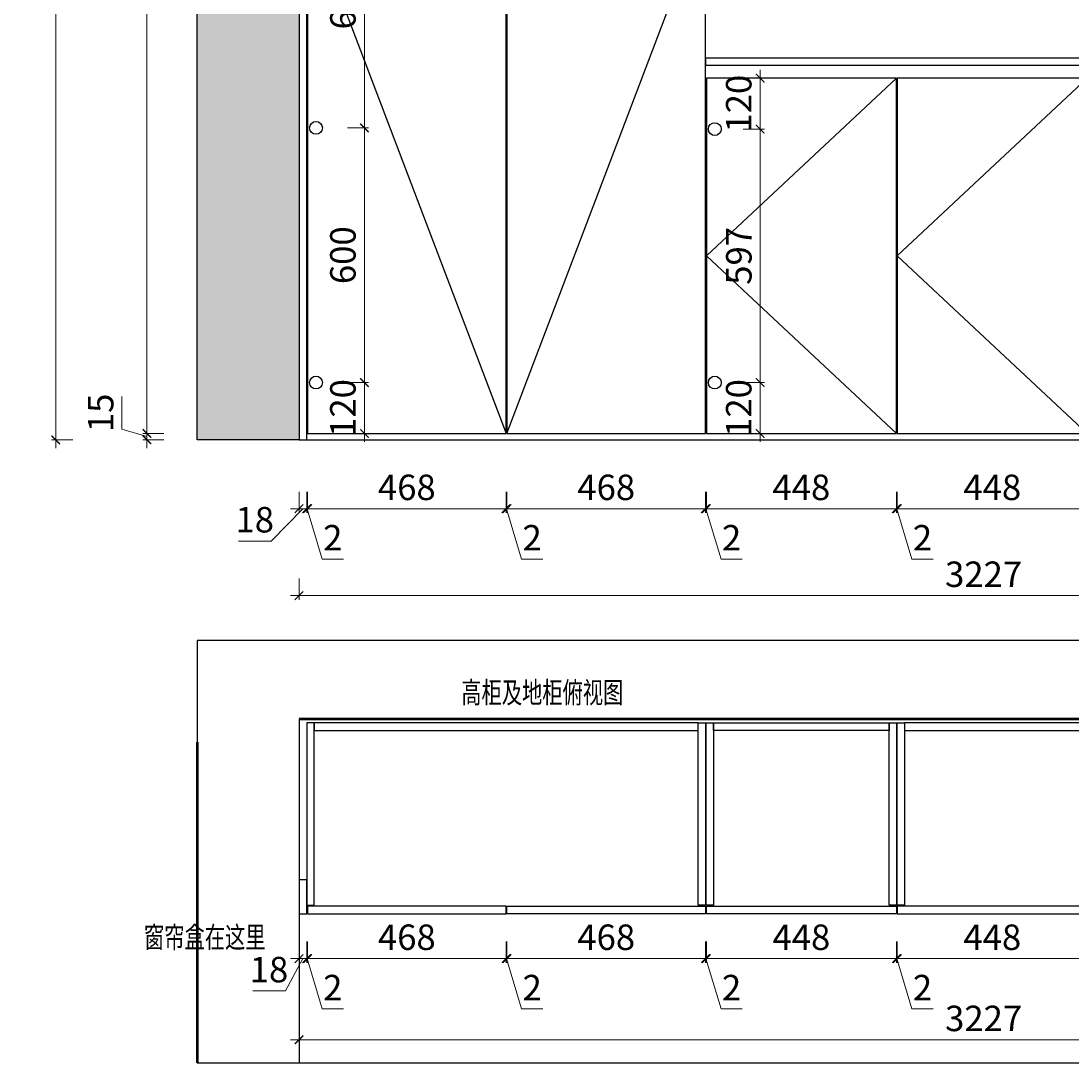
# Model space of a CAD drawing. Units: millimetres. Extents: x 259680 to 269786, y -22454 to -17544.
# Drawn here: x 259680 to 262155, y -22454 to -19999 of the extents above; entities that cross this region are included whole.
import ezdxf
from ezdxf.xclip import XClip

# ---------------------------------------------------------------- set-up
doc = ezdxf.new("R2010")
doc.units = ezdxf.units.MM
doc.header["$LTSCALE"] = 20
doc.header["$XCLIPFRAME"] = 2
doc.layers.add('A—尺寸--文字', color=50, linetype='Continuous')
doc.layers.add('汉莎深灰', color=102, linetype='Continuous')
doc.layers.add('BS-非承重墙', color=7, linetype='Continuous', lineweight=50)
doc.styles.add('黑体', font='simhei.ttf', dxfattribs={"width": 0.7})
doc.dimstyles.new('内尺寸', dxfattribs={"dimscale": 40, "dimtxt": 3, "dimasz": 1, "dimexe": 0.5, "dimexo": 0.5, "dimtad": 1, "dimrnd": 0.001, "dimtxsty": '黑体', "dimblk": 'ARCHTICK', "dimcen": 2.5, "dimdle": 1, "dimclrd": 44, "dimclre": 44, "dimclrt": 50, "dimadec": 0, "dimazin": 0, "dimtfac": 1, "dimtmove": 1, "dimatfit": 3, "dimldrblk": 'hl_arrow2', "dimfxl": 2, "dimfxlon": 1, "dimlwd": 0, "dimlwe": 0, "dimarcsym": 0})

# ---------------------------------------------------------------- blocks, each defined once
blk = doc.blocks.new('wefawefawfe')
at = {"ltscale": 0.5}
h = blk.add_hatch(dxfattribs=at)
h.set_pattern_fill('AR-CONC', color=8)
h.set_pattern_definition([(50, (-262630.8, 20985.36), (182.18467, -15.939086), [19.05, -209.55]), (355, (-262630.8, 20985.36), (-35.24342, 191.05685), [15.24, -167.64058]), (100.451445, (-262615.62, 20984.03), (146.94125, 175.11775), [16.19001, -178.09024]), (46.1842, (-262630.8, 21036.16), (271.07904, -42.04233), [28.575, -314.325]), (96.63556, (-262608.21, 21032.66), (237.40413, 247.42612), [24.28502, -267.1356]), (351.18415, (-262630.8, 21036.16), (237.40413, 247.42612), [22.85997, -251.45973]), (21, (-262605.4, 21023.46), (151.61439, -102.2652), [19.05, -209.55]), (326, (-262605.4, 21023.46), (61.80203, 184.18797), [15.24, -167.64]), (71.451445, (-262592.77, 21014.94), (213.41642, 81.92277), [16.19001, -178.08994]), (37.5, (-262630.805, 20985.36), (3.088603, 84.555039), [0, -165.608, 0, -170.18, 0, -168.275]), (7.5, (-262630.805, 20985.36), (66.819663, 100.180575), [0, -97.028, 0, -161.798, 0, -64.135]), (327.5, (-262687.45, 20985.36), (135.590595, -5.728744), [0, -63.5, 0, -198.12, 0, -262.89]), (317.5, (-262712.85, 20985.36), (148.12918, 25.42649), [0, -82.55, 0, -131.572, 0, -186.69])])
h.paths.add_polyline_path([(-3360, 2675), (-3600, 2675), (-3600, 0), (-3360, 0)])
h.paths.add_polyline_path([(-120, 2675), (-3360, 2675), (-3360, 2485), (-120, 2485)])
h.paths.add_polyline_path([(0, 2675), (-120, 2675), (-120, 2485), (-120, 0), (0, 0)])
at = {"color": 8, "ltscale": 0.5}
for points in [[(-3600, 2673), (-3360, 2673), (-3360, 0), (-3600, 0)], [(-3360, 0), (-133, 0), (-133, 2483), (-3360, 2483)]]:
    blk.add_lwpolyline(points, close=True, dxfattribs=at)
blk = doc.blocks.new('1')
at = {"ltscale": 0.5}
blk.add_line((-12600.335, -4425), (-12600.335, -8730), dxfattribs=at)
at = {"layer": 'BS-非承重墙', "color": 7, "linetype": 'Continuous'}
for p, q in [((-12600.335, -4425), (-9373.335, -4425)), ((-13404, -4480), (-12840.33, -4480)), ((-12840.33, -4480), (-12840.255, -5360.02))]:
    blk.add_line(p, q, dxfattribs=at)
blk = doc.blocks.new('_ArchTick')
at = {"color": 50, "linetype": 'ByBlock', "const_width": 0.15}
blk.add_lwpolyline([(-0.5, -0.5), (0.5, 0.5)], dxfattribs=at)
blk = doc.blocks.new('*D63')
at = {"color": 44, "lineweight": 0, "ltscale": 0.5, "transparency": 16777216}
for p, q in [((-12600.3, -4949.6), (-12600.3, -4999.6)), ((-12582.3, -4949.6), (-12582.3, -4999.6)), ((-12591.3, -4989.6), (-12632.6, -5065.8)), ((-12600.3, -4989.6), (-12620.3, -4989.6)), ((-12600.3, -4989.6), (-12582.3, -4989.6)), ((-12600.3, -4989.6), (-12582.3, -4989.6)), ((-12582.3, -4989.6), (-12562.3, -4989.6)), ((-12632.6, -5065.8), (-12709.5, -5065.8))]:
    blk.add_line(p, q, dxfattribs=at)
at = {"layer": 'Defpoints', "color": 0, "ltscale": 0.5, "transparency": 16777216}
for p in [(-12600.3, -4884), (-12582.3, -4884), (-12582.3, -4989.6)]:
    blk.add_point(p, dxfattribs=at)
at = {"color": 44, "lineweight": 0, "ltscale": 0.5, "transparency": 16777216, "xscale": 20, "yscale": 20, "zscale": 20}
blk.add_blockref('_ArchTick', (-12600.3, -4989.6), dxfattribs=at)
at = {"color": 44, "lineweight": 0, "ltscale": 0.5, "transparency": 16777216, "xscale": 20, "yscale": 20, "zscale": 20, "rotation": 180}
blk.add_blockref('_ArchTick', (-12582.3, -4989.6), dxfattribs=at)
at = {"color": 50, "ltscale": 0.5, "transparency": 16777216, "insert": (-12671.1, -5023.3), "char_height": 60, "attachment_point": 5, "style": '黑体'}
blk.add_mtext('18', dxfattribs=at)
blk = doc.blocks.new('hl_arrow2')
at = {"color": 2}
blk.add_line((-0.2, 0), (-1, 0), dxfattribs=at)
blk.add_lwpolyline([(-0.2, 0), (-0.9, -0.7), (-0.7, -0.9), (0, 0), (-0.7, 0.9), (-0.9, 0.7)], close=True, dxfattribs=at)
for points in [[(-0.9, 0.7), (-0.7, 0.9), (-0.2, 0), (0, 0)], [(-0.9, -0.7), (-0.7, -0.9), (-0.2, 0), (0, 0)]]:
    blk.add_solid(points, dxfattribs=at)
blk = doc.blocks.new('*D64')
at = {"color": 44, "lineweight": 0, "ltscale": 0.5, "transparency": 16777216}
for p, q in [((-12582.3, -4949.6), (-12582.3, -4999.6)), ((-12580.3, -4949.6), (-12580.3, -4999.6)), ((-12582.3, -4989.6), (-12602.3, -4989.6)), ((-12582.3, -4989.6), (-12580.3, -4989.6)), ((-12582.3, -4989.6), (-12580.3, -4989.6)), ((-12581.3, -4989.6), (-12545.7, -5108.3)), ((-12580.3, -4989.6), (-12560.3, -4989.6)), ((-12545.7, -5108.3), (-12495.9, -5108.3))]:
    blk.add_line(p, q, dxfattribs=at)
at = {"layer": 'Defpoints', "color": 0, "ltscale": 0.5, "transparency": 16777216}
for p in [(-12582.3, -4884), (-12580.3, -4884), (-12580.3, -4989.6)]:
    blk.add_point(p, dxfattribs=at)
at = {"color": 44, "lineweight": 0, "ltscale": 0.5, "transparency": 16777216, "xscale": 20, "yscale": 20, "zscale": 20}
blk.add_blockref('_ArchTick', (-12582.3, -4989.6), dxfattribs=at)
at = {"color": 44, "lineweight": 0, "ltscale": 0.5, "transparency": 16777216, "xscale": 20, "yscale": 20, "zscale": 20, "rotation": 180}
blk.add_blockref('_ArchTick', (-12580.3, -4989.6), dxfattribs=at)
at = {"color": 50, "ltscale": 0.5, "transparency": 16777216, "insert": (-12520.8, -5065.8), "char_height": 60, "attachment_point": 5, "style": '黑体'}
blk.add_mtext('2', dxfattribs=at)
blk = doc.blocks.new('*D65')
at = {"color": 44, "lineweight": 0, "ltscale": 0.5, "transparency": 16777216}
for p, q in [((-12580.3, -4949.6), (-12580.3, -4999.6)), ((-12112.3, -4949.6), (-12112.3, -4999.6)), ((-12600.3, -4989.6), (-12092.3, -4989.6))]:
    blk.add_line(p, q, dxfattribs=at)
at = {"layer": 'Defpoints', "color": 0, "ltscale": 0.5, "transparency": 16777216}
for p in [(-12580.3, -4884), (-12112.3, -4884), (-12112.3, -4989.6)]:
    blk.add_point(p, dxfattribs=at)
at = {"color": 44, "lineweight": 0, "ltscale": 0.5, "transparency": 16777216, "xscale": 20, "yscale": 20, "zscale": 20, "rotation": 180}
blk.add_blockref('_ArchTick', (-12580.3, -4989.6), dxfattribs=at)
at = {"color": 44, "lineweight": 0, "ltscale": 0.5, "transparency": 16777216, "xscale": 20, "yscale": 20, "zscale": 20}
blk.add_blockref('_ArchTick', (-12112.3, -4989.6), dxfattribs=at)
at = {"color": 50, "ltscale": 0.5, "transparency": 16777216, "insert": (-12346.3, -4947.1), "char_height": 60, "attachment_point": 5, "style": '黑体'}
blk.add_mtext('468', dxfattribs=at)
blk = doc.blocks.new('*D66')
at = {"color": 44, "lineweight": 0, "ltscale": 0.5, "transparency": 16777216}
for p, q in [((-12112.3, -4949.6), (-12112.3, -4999.6)), ((-12110.3, -4949.6), (-12110.3, -4999.6)), ((-12112.3, -4989.6), (-12132.3, -4989.6)), ((-12112.3, -4989.6), (-12110.3, -4989.6)), ((-12112.3, -4989.6), (-12110.3, -4989.6)), ((-12111.3, -4989.6), (-12075.7, -5108.3)), ((-12110.3, -4989.6), (-12090.3, -4989.6)), ((-12075.7, -5108.3), (-12025.9, -5108.3))]:
    blk.add_line(p, q, dxfattribs=at)
at = {"layer": 'Defpoints', "color": 0, "ltscale": 0.5, "transparency": 16777216}
for p in [(-12112.3, -4884), (-12110.3, -4884), (-12110.3, -4989.6)]:
    blk.add_point(p, dxfattribs=at)
at = {"color": 44, "lineweight": 0, "ltscale": 0.5, "transparency": 16777216, "xscale": 20, "yscale": 20, "zscale": 20}
blk.add_blockref('_ArchTick', (-12112.3, -4989.6), dxfattribs=at)
at = {"color": 44, "lineweight": 0, "ltscale": 0.5, "transparency": 16777216, "xscale": 20, "yscale": 20, "zscale": 20, "rotation": 180}
blk.add_blockref('_ArchTick', (-12110.3, -4989.6), dxfattribs=at)
at = {"color": 50, "ltscale": 0.5, "transparency": 16777216, "insert": (-12050.8, -5065.8), "char_height": 60, "attachment_point": 5, "style": '黑体'}
blk.add_mtext('2', dxfattribs=at)
blk = doc.blocks.new('*D67')
at = {"color": 44, "lineweight": 0, "ltscale": 0.5, "transparency": 16777216}
for p, q in [((-12110.3, -4949.6), (-12110.3, -4999.6)), ((-11642.3, -4949.6), (-11642.3, -4999.6)), ((-12130.3, -4989.6), (-11622.3, -4989.6))]:
    blk.add_line(p, q, dxfattribs=at)
at = {"layer": 'Defpoints', "color": 0, "ltscale": 0.5, "transparency": 16777216}
for p in [(-12110.3, -4884), (-11642.3, -4884), (-11642.3, -4989.6)]:
    blk.add_point(p, dxfattribs=at)
at = {"color": 44, "lineweight": 0, "ltscale": 0.5, "transparency": 16777216, "xscale": 20, "yscale": 20, "zscale": 20, "rotation": 180}
blk.add_blockref('_ArchTick', (-12110.3, -4989.6), dxfattribs=at)
at = {"color": 44, "lineweight": 0, "ltscale": 0.5, "transparency": 16777216, "xscale": 20, "yscale": 20, "zscale": 20}
blk.add_blockref('_ArchTick', (-11642.3, -4989.6), dxfattribs=at)
at = {"color": 50, "ltscale": 0.5, "transparency": 16777216, "insert": (-11876.3, -4947.1), "char_height": 60, "attachment_point": 5, "style": '黑体'}
blk.add_mtext('468', dxfattribs=at)
blk = doc.blocks.new('*D68')
at = {"color": 44, "lineweight": 0, "ltscale": 0.5, "transparency": 16777216}
for p, q in [((-11642.3, -4949.6), (-11642.3, -4999.6)), ((-11640.3, -4949.6), (-11640.3, -4999.6)), ((-11642.3, -4989.6), (-11662.3, -4989.6)), ((-11642.3, -4989.6), (-11640.3, -4989.6)), ((-11642.3, -4989.6), (-11640.3, -4989.6)), ((-11641.3, -4989.6), (-11605.7, -5108.3)), ((-11640.3, -4989.6), (-11620.3, -4989.6)), ((-11605.7, -5108.3), (-11555.9, -5108.3))]:
    blk.add_line(p, q, dxfattribs=at)
at = {"layer": 'Defpoints', "color": 0, "ltscale": 0.5, "transparency": 16777216}
for p in [(-11642.3, -4884), (-11640.3, -4884), (-11640.3, -4989.6)]:
    blk.add_point(p, dxfattribs=at)
at = {"color": 44, "lineweight": 0, "ltscale": 0.5, "transparency": 16777216, "xscale": 20, "yscale": 20, "zscale": 20}
blk.add_blockref('_ArchTick', (-11642.3, -4989.6), dxfattribs=at)
at = {"color": 44, "lineweight": 0, "ltscale": 0.5, "transparency": 16777216, "xscale": 20, "yscale": 20, "zscale": 20, "rotation": 180}
blk.add_blockref('_ArchTick', (-11640.3, -4989.6), dxfattribs=at)
at = {"color": 50, "ltscale": 0.5, "transparency": 16777216, "insert": (-11580.8, -5065.8), "char_height": 60, "attachment_point": 5, "style": '黑体'}
blk.add_mtext('2', dxfattribs=at)
blk = doc.blocks.new('*D69')
at = {"color": 44, "lineweight": 0, "ltscale": 0.5, "transparency": 16777216}
for p, q in [((-11640.3, -4949.6), (-11640.3, -4999.6)), ((-11192.3, -4949.6), (-11192.3, -4999.6)), ((-11660.3, -4989.6), (-11172.3, -4989.6))]:
    blk.add_line(p, q, dxfattribs=at)
at = {"layer": 'Defpoints', "color": 0, "ltscale": 0.5, "transparency": 16777216}
for p in [(-11640.3, -4884), (-11192.3, -4884), (-11192.3, -4989.6)]:
    blk.add_point(p, dxfattribs=at)
at = {"color": 44, "lineweight": 0, "ltscale": 0.5, "transparency": 16777216, "xscale": 20, "yscale": 20, "zscale": 20, "rotation": 180}
blk.add_blockref('_ArchTick', (-11640.3, -4989.6), dxfattribs=at)
at = {"color": 44, "lineweight": 0, "ltscale": 0.5, "transparency": 16777216, "xscale": 20, "yscale": 20, "zscale": 20}
blk.add_blockref('_ArchTick', (-11192.3, -4989.6), dxfattribs=at)
at = {"color": 50, "ltscale": 0.5, "transparency": 16777216, "insert": (-11416.3, -4947.1), "char_height": 60, "attachment_point": 5, "style": '黑体'}
blk.add_mtext('448', dxfattribs=at)
blk = doc.blocks.new('*D70')
at = {"color": 44, "lineweight": 0, "ltscale": 0.5, "transparency": 16777216}
for p, q in [((-11192.3, -4949.6), (-11192.3, -4999.6)), ((-11190.3, -4949.6), (-11190.3, -4999.6)), ((-11192.3, -4989.6), (-11212.3, -4989.6)), ((-11192.3, -4989.6), (-11190.3, -4989.6)), ((-11192.3, -4989.6), (-11190.3, -4989.6)), ((-11191.3, -4989.6), (-11155.7, -5108.3)), ((-11190.3, -4989.6), (-11170.3, -4989.6)), ((-11155.7, -5108.3), (-11105.9, -5108.3))]:
    blk.add_line(p, q, dxfattribs=at)
at = {"layer": 'Defpoints', "color": 0, "ltscale": 0.5, "transparency": 16777216}
for p in [(-11192.3, -4884), (-11190.3, -4884), (-11190.3, -4989.6)]:
    blk.add_point(p, dxfattribs=at)
at = {"color": 44, "lineweight": 0, "ltscale": 0.5, "transparency": 16777216, "xscale": 20, "yscale": 20, "zscale": 20}
blk.add_blockref('_ArchTick', (-11192.3, -4989.6), dxfattribs=at)
at = {"color": 44, "lineweight": 0, "ltscale": 0.5, "transparency": 16777216, "xscale": 20, "yscale": 20, "zscale": 20, "rotation": 180}
blk.add_blockref('_ArchTick', (-11190.3, -4989.6), dxfattribs=at)
at = {"color": 50, "ltscale": 0.5, "transparency": 16777216, "insert": (-11130.8, -5065.8), "char_height": 60, "attachment_point": 5, "style": '黑体'}
blk.add_mtext('2', dxfattribs=at)
blk = doc.blocks.new('*D71')
at = {"color": 44, "lineweight": 0, "ltscale": 0.5, "transparency": 16777216}
for p, q in [((-11190.3, -4949.6), (-11190.3, -4999.6)), ((-10742.3, -4949.6), (-10742.3, -4999.6)), ((-11210.3, -4989.6), (-10722.3, -4989.6))]:
    blk.add_line(p, q, dxfattribs=at)
at = {"layer": 'Defpoints', "color": 0, "ltscale": 0.5, "transparency": 16777216}
for p in [(-11190.3, -4884), (-10742.3, -4884), (-10742.3, -4989.6)]:
    blk.add_point(p, dxfattribs=at)
at = {"color": 44, "lineweight": 0, "ltscale": 0.5, "transparency": 16777216, "xscale": 20, "yscale": 20, "zscale": 20, "rotation": 180}
blk.add_blockref('_ArchTick', (-11190.3, -4989.6), dxfattribs=at)
at = {"color": 44, "lineweight": 0, "ltscale": 0.5, "transparency": 16777216, "xscale": 20, "yscale": 20, "zscale": 20}
blk.add_blockref('_ArchTick', (-10742.3, -4989.6), dxfattribs=at)
at = {"color": 50, "ltscale": 0.5, "transparency": 16777216, "insert": (-10966.3, -4947.1), "char_height": 60, "attachment_point": 5, "style": '黑体'}
blk.add_mtext('448', dxfattribs=at)
blk = doc.blocks.new('*D79')
at = {"color": 44, "lineweight": 0, "ltscale": 0.5, "transparency": 16777216}
for p, q in [((-12600.3, -5140.8), (-12600.3, -5190.8)), ((-9373.3, -5140.8), (-9373.3, -5190.8)), ((-12620.3, -5180.8), (-9353.3, -5180.8))]:
    blk.add_line(p, q, dxfattribs=at)
at = {"layer": 'Defpoints', "color": 0, "ltscale": 0.5, "transparency": 16777216}
for p in [(-12600.3, -4884), (-9373.3, -4884), (-9373.3, -5180.8)]:
    blk.add_point(p, dxfattribs=at)
at = {"color": 44, "lineweight": 0, "ltscale": 0.5, "transparency": 16777216, "xscale": 20, "yscale": 20, "zscale": 20, "rotation": 180}
blk.add_blockref('_ArchTick', (-12600.3, -5180.8), dxfattribs=at)
at = {"color": 44, "lineweight": 0, "ltscale": 0.5, "transparency": 16777216, "xscale": 20, "yscale": 20, "zscale": 20}
blk.add_blockref('_ArchTick', (-9373.3, -5180.8), dxfattribs=at)
at = {"color": 50, "ltscale": 0.5, "transparency": 16777216, "insert": (-10986.8, -5138.3), "char_height": 60, "attachment_point": 5, "style": '黑体'}
blk.add_mtext('3227', dxfattribs=at)
blk = doc.blocks.new('*D107')
at = {"color": 44, "lineweight": 0, "ltscale": 0.5, "transparency": 16777216}
for p, q in [((260335.7, -21107.6), (260335.7, -21157.6)), ((260353.7, -21107.6), (260353.7, -21157.6)), ((260344.7, -21147.6), (260269.7, -21223.9)), ((260335.7, -21147.6), (260315.7, -21147.6)), ((260335.7, -21147.6), (260353.7, -21147.6)), ((260335.7, -21147.6), (260353.7, -21147.6)), ((260353.7, -21147.6), (260373.7, -21147.6)), ((260269.7, -21223.9), (260192.8, -21223.9))]:
    blk.add_line(p, q, dxfattribs=at)
at = {"layer": 'Defpoints', "color": 0, "ltscale": 0.5, "transparency": 16777216}
for p in [(260335.7, -20985.4), (260353.7, -20985.4), (260353.7, -21147.6)]:
    blk.add_point(p, dxfattribs=at)
at = {"color": 44, "lineweight": 0, "ltscale": 0.5, "transparency": 16777216, "xscale": 20, "yscale": 20, "zscale": 20}
blk.add_blockref('_ArchTick', (260335.7, -21147.6), dxfattribs=at)
at = {"color": 44, "lineweight": 0, "ltscale": 0.5, "transparency": 16777216, "xscale": 20, "yscale": 20, "zscale": 20, "rotation": 180}
blk.add_blockref('_ArchTick', (260353.7, -21147.6), dxfattribs=at)
at = {"color": 50, "ltscale": 0.5, "transparency": 16777216, "insert": (260231.3, -21181.4), "char_height": 60, "attachment_point": 5, "style": '黑体'}
blk.add_mtext('18', dxfattribs=at)
blk = doc.blocks.new('*D108')
at = {"color": 44, "lineweight": 0, "ltscale": 0.5, "transparency": 16777216}
for p, q in [((260353.7, -21107.6), (260353.7, -21157.6)), ((260355.7, -21107.6), (260355.7, -21157.6)), ((260353.7, -21147.6), (260333.7, -21147.6)), ((260353.7, -21147.6), (260355.7, -21147.6)), ((260353.7, -21147.6), (260355.7, -21147.6)), ((260354.7, -21147.6), (260390.3, -21266.4)), ((260355.7, -21147.6), (260375.7, -21147.6)), ((260390.3, -21266.4), (260440.1, -21266.4))]:
    blk.add_line(p, q, dxfattribs=at)
at = {"layer": 'Defpoints', "color": 0, "ltscale": 0.5, "transparency": 16777216}
for p in [(260353.7, -20985.4), (260355.7, -20970.4), (260355.7, -21147.6)]:
    blk.add_point(p, dxfattribs=at)
at = {"color": 44, "lineweight": 0, "ltscale": 0.5, "transparency": 16777216, "xscale": 20, "yscale": 20, "zscale": 20}
blk.add_blockref('_ArchTick', (260353.7, -21147.6), dxfattribs=at)
at = {"color": 44, "lineweight": 0, "ltscale": 0.5, "transparency": 16777216, "xscale": 20, "yscale": 20, "zscale": 20, "rotation": 180}
blk.add_blockref('_ArchTick', (260355.7, -21147.6), dxfattribs=at)
at = {"color": 50, "ltscale": 0.5, "transparency": 16777216, "insert": (260415.2, -21223.9), "char_height": 60, "attachment_point": 5, "style": '黑体'}
blk.add_mtext('2', dxfattribs=at)
blk = doc.blocks.new('*D109')
at = {"color": 44, "lineweight": 0, "ltscale": 0.5, "transparency": 16777216}
for p, q in [((260355.7, -21107.6), (260355.7, -21157.6)), ((260823.7, -21107.6), (260823.7, -21157.6)), ((260335.7, -21147.6), (260843.7, -21147.6))]:
    blk.add_line(p, q, dxfattribs=at)
at = {"layer": 'Defpoints', "color": 0, "ltscale": 0.5, "transparency": 16777216}
for p in [(260355.7, -20970.4), (260823.7, -20970.4), (260823.7, -21147.6)]:
    blk.add_point(p, dxfattribs=at)
at = {"color": 44, "lineweight": 0, "ltscale": 0.5, "transparency": 16777216, "xscale": 20, "yscale": 20, "zscale": 20, "rotation": 180}
blk.add_blockref('_ArchTick', (260355.7, -21147.6), dxfattribs=at)
at = {"color": 44, "lineweight": 0, "ltscale": 0.5, "transparency": 16777216, "xscale": 20, "yscale": 20, "zscale": 20}
blk.add_blockref('_ArchTick', (260823.7, -21147.6), dxfattribs=at)
at = {"color": 50, "ltscale": 0.5, "transparency": 16777216, "insert": (260589.7, -21105.1), "char_height": 60, "attachment_point": 5, "style": '黑体'}
blk.add_mtext('468', dxfattribs=at)
blk = doc.blocks.new('*D110')
at = {"color": 44, "lineweight": 0, "ltscale": 0.5, "transparency": 16777216}
for p, q in [((260823.7, -21107.6), (260823.7, -21157.6)), ((260825.7, -21107.6), (260825.7, -21157.6)), ((260823.7, -21147.6), (260803.7, -21147.6)), ((260823.7, -21147.6), (260825.7, -21147.6)), ((260823.7, -21147.6), (260825.7, -21147.6)), ((260824.7, -21147.6), (260860.3, -21266.4)), ((260825.7, -21147.6), (260845.7, -21147.6)), ((260860.3, -21266.4), (260910.1, -21266.4))]:
    blk.add_line(p, q, dxfattribs=at)
at = {"layer": 'Defpoints', "color": 0, "ltscale": 0.5, "transparency": 16777216}
for p in [(260823.7, -20970.4), (260825.7, -20970.4), (260825.7, -21147.6)]:
    blk.add_point(p, dxfattribs=at)
at = {"color": 44, "lineweight": 0, "ltscale": 0.5, "transparency": 16777216, "xscale": 20, "yscale": 20, "zscale": 20}
blk.add_blockref('_ArchTick', (260823.7, -21147.6), dxfattribs=at)
at = {"color": 44, "lineweight": 0, "ltscale": 0.5, "transparency": 16777216, "xscale": 20, "yscale": 20, "zscale": 20, "rotation": 180}
blk.add_blockref('_ArchTick', (260825.7, -21147.6), dxfattribs=at)
at = {"color": 50, "ltscale": 0.5, "transparency": 16777216, "insert": (260885.2, -21223.9), "char_height": 60, "attachment_point": 5, "style": '黑体'}
blk.add_mtext('2', dxfattribs=at)
blk = doc.blocks.new('*D111')
at = {"color": 44, "lineweight": 0, "ltscale": 0.5, "transparency": 16777216}
for p, q in [((260825.7, -21107.6), (260825.7, -21157.6)), ((261293.7, -21107.6), (261293.7, -21157.6)), ((260805.7, -21147.6), (261313.7, -21147.6))]:
    blk.add_line(p, q, dxfattribs=at)
at = {"layer": 'Defpoints', "color": 0, "ltscale": 0.5, "transparency": 16777216}
for p in [(260825.7, -20970.4), (261293.7, -20970.4), (261293.7, -21147.6)]:
    blk.add_point(p, dxfattribs=at)
at = {"color": 44, "lineweight": 0, "ltscale": 0.5, "transparency": 16777216, "xscale": 20, "yscale": 20, "zscale": 20, "rotation": 180}
blk.add_blockref('_ArchTick', (260825.7, -21147.6), dxfattribs=at)
at = {"color": 44, "lineweight": 0, "ltscale": 0.5, "transparency": 16777216, "xscale": 20, "yscale": 20, "zscale": 20}
blk.add_blockref('_ArchTick', (261293.7, -21147.6), dxfattribs=at)
at = {"color": 50, "ltscale": 0.5, "transparency": 16777216, "insert": (261059.7, -21105.1), "char_height": 60, "attachment_point": 5, "style": '黑体'}
blk.add_mtext('468', dxfattribs=at)
blk = doc.blocks.new('*D112')
at = {"color": 44, "lineweight": 0, "ltscale": 0.5, "transparency": 16777216}
for p, q in [((261293.7, -21107.6), (261293.7, -21157.6)), ((261295.7, -21107.6), (261295.7, -21157.6)), ((261293.7, -21147.6), (261273.7, -21147.6)), ((261293.7, -21147.6), (261295.7, -21147.6)), ((261293.7, -21147.6), (261295.7, -21147.6)), ((261294.7, -21147.6), (261330.3, -21266.4)), ((261295.7, -21147.6), (261315.7, -21147.6)), ((261330.3, -21266.4), (261380.1, -21266.4))]:
    blk.add_line(p, q, dxfattribs=at)
at = {"layer": 'Defpoints', "color": 0, "ltscale": 0.5, "transparency": 16777216}
for p in [(261293.7, -20970.4), (261295.7, -20970.4), (261295.7, -21147.6)]:
    blk.add_point(p, dxfattribs=at)
at = {"color": 44, "lineweight": 0, "ltscale": 0.5, "transparency": 16777216, "xscale": 20, "yscale": 20, "zscale": 20}
blk.add_blockref('_ArchTick', (261293.7, -21147.6), dxfattribs=at)
at = {"color": 44, "lineweight": 0, "ltscale": 0.5, "transparency": 16777216, "xscale": 20, "yscale": 20, "zscale": 20, "rotation": 180}
blk.add_blockref('_ArchTick', (261295.7, -21147.6), dxfattribs=at)
at = {"color": 50, "ltscale": 0.5, "transparency": 16777216, "insert": (261355.2, -21223.9), "char_height": 60, "attachment_point": 5, "style": '黑体'}
blk.add_mtext('2', dxfattribs=at)
blk = doc.blocks.new('*D113')
at = {"color": 44, "lineweight": 0, "ltscale": 0.5, "transparency": 16777216}
for p, q in [((261295.7, -21107.6), (261295.7, -21157.6)), ((261743.7, -21107.6), (261743.7, -21157.6)), ((261275.7, -21147.6), (261763.7, -21147.6))]:
    blk.add_line(p, q, dxfattribs=at)
at = {"layer": 'Defpoints', "color": 0, "ltscale": 0.5, "transparency": 16777216}
for p in [(261295.7, -20970.4), (261743.7, -20970.4), (261743.7, -21147.6)]:
    blk.add_point(p, dxfattribs=at)
at = {"color": 44, "lineweight": 0, "ltscale": 0.5, "transparency": 16777216, "xscale": 20, "yscale": 20, "zscale": 20, "rotation": 180}
blk.add_blockref('_ArchTick', (261295.7, -21147.6), dxfattribs=at)
at = {"color": 44, "lineweight": 0, "ltscale": 0.5, "transparency": 16777216, "xscale": 20, "yscale": 20, "zscale": 20}
blk.add_blockref('_ArchTick', (261743.7, -21147.6), dxfattribs=at)
at = {"color": 50, "ltscale": 0.5, "transparency": 16777216, "insert": (261519.7, -21105.1), "char_height": 60, "attachment_point": 5, "style": '黑体'}
blk.add_mtext('448', dxfattribs=at)
blk = doc.blocks.new('*D114')
at = {"color": 44, "lineweight": 0, "ltscale": 0.5, "transparency": 16777216}
for p, q in [((261743.7, -21107.6), (261743.7, -21157.6)), ((261745.7, -21107.6), (261745.7, -21157.6)), ((261743.7, -21147.6), (261723.7, -21147.6)), ((261743.7, -21147.6), (261745.7, -21147.6)), ((261743.7, -21147.6), (261745.7, -21147.6)), ((261744.7, -21147.6), (261780.3, -21266.4)), ((261745.7, -21147.6), (261765.7, -21147.6)), ((261780.3, -21266.4), (261830.1, -21266.4))]:
    blk.add_line(p, q, dxfattribs=at)
at = {"layer": 'Defpoints', "color": 0, "ltscale": 0.5, "transparency": 16777216}
for p in [(261743.7, -20970.4), (261745.7, -20970.4), (261745.7, -21147.6)]:
    blk.add_point(p, dxfattribs=at)
at = {"color": 44, "lineweight": 0, "ltscale": 0.5, "transparency": 16777216, "xscale": 20, "yscale": 20, "zscale": 20}
blk.add_blockref('_ArchTick', (261743.7, -21147.6), dxfattribs=at)
at = {"color": 44, "lineweight": 0, "ltscale": 0.5, "transparency": 16777216, "xscale": 20, "yscale": 20, "zscale": 20, "rotation": 180}
blk.add_blockref('_ArchTick', (261745.7, -21147.6), dxfattribs=at)
at = {"color": 50, "ltscale": 0.5, "transparency": 16777216, "insert": (261805.2, -21223.9), "char_height": 60, "attachment_point": 5, "style": '黑体'}
blk.add_mtext('2', dxfattribs=at)
blk = doc.blocks.new('*D115')
at = {"color": 44, "lineweight": 0, "ltscale": 0.5, "transparency": 16777216}
for p, q in [((261745.7, -21107.6), (261745.7, -21157.6)), ((262193.7, -21107.6), (262193.7, -21157.6)), ((261725.7, -21147.6), (262213.7, -21147.6))]:
    blk.add_line(p, q, dxfattribs=at)
at = {"layer": 'Defpoints', "color": 0, "ltscale": 0.5, "transparency": 16777216}
for p in [(261745.7, -20970.4), (262193.7, -20970.4), (262193.7, -21147.6)]:
    blk.add_point(p, dxfattribs=at)
at = {"color": 44, "lineweight": 0, "ltscale": 0.5, "transparency": 16777216, "xscale": 20, "yscale": 20, "zscale": 20, "rotation": 180}
blk.add_blockref('_ArchTick', (261745.7, -21147.6), dxfattribs=at)
at = {"color": 44, "lineweight": 0, "ltscale": 0.5, "transparency": 16777216, "xscale": 20, "yscale": 20, "zscale": 20}
blk.add_blockref('_ArchTick', (262193.7, -21147.6), dxfattribs=at)
at = {"color": 50, "ltscale": 0.5, "transparency": 16777216, "insert": (261969.7, -21105.1), "char_height": 60, "attachment_point": 5, "style": '黑体'}
blk.add_mtext('448', dxfattribs=at)
blk = doc.blocks.new('*D121')
at = {"color": 44, "lineweight": 0, "ltscale": 0.5, "transparency": 16777216}
for p, q in [((259918.4, -20960.2), (259918.4, -20883.6)), ((259977.2, -20977.9), (259918.4, -20960.2)), ((259977.2, -20970.4), (259977.2, -20950.4)), ((260017.2, -20970.4), (259967.2, -20970.4)), ((260017.2, -20985.4), (259967.2, -20985.4)), ((259977.2, -20985.4), (259977.2, -20970.4)), ((259977.2, -20985.4), (259977.2, -20970.4)), ((259977.2, -20985.4), (259977.2, -21005.4))]:
    blk.add_line(p, q, dxfattribs=at)
at = {"layer": 'Defpoints', "color": 0, "ltscale": 0.5, "transparency": 16777216}
for p in [(259977.2, -20970.4), (260335.7, -20985.4), (260355.7, -20970.4)]:
    blk.add_point(p, dxfattribs=at)
at = {"color": 44, "lineweight": 0, "ltscale": 0.5, "transparency": 16777216, "xscale": 20, "yscale": 20, "zscale": 20}
for p, rotation in [((259977.2, -20970.4), 270), ((259977.2, -20985.4), 90)]:
    blk.add_blockref('_ArchTick', p, dxfattribs=dict(at, rotation=rotation))
at = {"color": 50, "ltscale": 0.5, "transparency": 16777216, "insert": (259875.9, -20921.9), "char_height": 60, "attachment_point": 5, "rotation": 90, "style": '黑体'}
blk.add_mtext('15', dxfattribs=at)
blk = doc.blocks.new('*D122')
at = {"color": 44, "lineweight": 0, "ltscale": 0.5, "transparency": 16777216}
for p, q in [((260017.2, -18507.4), (259967.2, -18507.4)), ((259977.2, -20990.4), (259977.2, -18487.4)), ((260017.2, -20970.4), (259967.2, -20970.4))]:
    blk.add_line(p, q, dxfattribs=at)
at = {"layer": 'Defpoints', "color": 0, "ltscale": 0.5, "transparency": 16777216}
for p in [(259977.2, -18507.4), (260355.7, -18507.4), (260355.7, -20970.4)]:
    blk.add_point(p, dxfattribs=at)
at = {"color": 44, "lineweight": 0, "ltscale": 0.5, "transparency": 16777216, "xscale": 20, "yscale": 20, "zscale": 20}
for p, rotation in [((259977.2, -18507.4), 90), ((259977.2, -20970.4), 270)]:
    blk.add_blockref('_ArchTick', p, dxfattribs=dict(at, rotation=rotation))
at = {"color": 50, "ltscale": 0.5, "transparency": 16777216, "insert": (259934.7, -19738.9), "char_height": 60, "attachment_point": 5, "rotation": 90, "style": '黑体'}
blk.add_mtext('2463', dxfattribs=at)
blk = doc.blocks.new('*D124')
at = {"color": 44, "lineweight": 0, "ltscale": 0.5, "transparency": 16777216}
for p, q in [((259762.2, -18482.4), (259762.2, -21005.4)), ((259802.2, -18502.4), (259752.2, -18502.4)), ((259802.2, -20985.4), (259752.2, -20985.4))]:
    blk.add_line(p, q, dxfattribs=at)
at = {"layer": 'Defpoints', "color": 0, "ltscale": 0.5, "transparency": 16777216}
for p in [(260353.7, -18502.4), (259762.2, -20985.4), (260353.7, -20985.4)]:
    blk.add_point(p, dxfattribs=at)
at = {"color": 44, "lineweight": 0, "ltscale": 0.5, "transparency": 16777216, "xscale": 20, "yscale": 20, "zscale": 20}
for p, rotation in [((259762.2, -18502.4), 90), ((259762.2, -20985.4), 270)]:
    blk.add_blockref('_ArchTick', p, dxfattribs=dict(at, rotation=rotation))
at = {"color": 50, "ltscale": 0.5, "transparency": 16777216, "insert": (259719.7, -19743.9), "char_height": 60, "attachment_point": 5, "rotation": 90, "style": '黑体'}
blk.add_mtext('2483', dxfattribs=at)
blk = doc.blocks.new('*D232')
at = {"color": 44, "lineweight": 0, "ltscale": 0.5, "transparency": 16777216}
for p, q in [((260335.7, -21312.4), (260335.7, -21362.4)), ((263562.7, -21312.4), (263562.7, -21362.4)), ((260315.7, -21352.4), (263582.7, -21352.4))]:
    blk.add_line(p, q, dxfattribs=at)
at = {"layer": 'Defpoints', "color": 0, "ltscale": 0.5, "transparency": 16777216}
for p in [(260335.7, -20985.4), (263562.7, -20985.4), (263562.7, -21352.4)]:
    blk.add_point(p, dxfattribs=at)
at = {"color": 44, "lineweight": 0, "ltscale": 0.5, "transparency": 16777216, "xscale": 20, "yscale": 20, "zscale": 20, "rotation": 180}
blk.add_blockref('_ArchTick', (260335.7, -21352.4), dxfattribs=at)
at = {"color": 44, "lineweight": 0, "ltscale": 0.5, "transparency": 16777216, "xscale": 20, "yscale": 20, "zscale": 20}
blk.add_blockref('_ArchTick', (263562.7, -21352.4), dxfattribs=at)
at = {"color": 50, "ltscale": 0.5, "transparency": 16777216, "insert": (261949.2, -21309.9), "char_height": 60, "attachment_point": 5, "style": '黑体'}
blk.add_mtext('3227', dxfattribs=at)
blk = doc.blocks.new('*D283')
at = {"color": 44, "lineweight": 0, "ltscale": 0.5, "transparency": 16777216}
for p, q in [((260489.7, -20990.4), (260489.7, -20830.4)), ((260449.7, -20850.4), (260499.7, -20850.4)), ((260449.7, -20970.4), (260499.7, -20970.4))]:
    blk.add_line(p, q, dxfattribs=at)
at = {"layer": 'Defpoints', "color": 0, "ltscale": 0.5, "transparency": 16777216}
for p in [(260375.7, -20850.4), (260489.7, -20850.4), (260355.7, -20970.4)]:
    blk.add_point(p, dxfattribs=at)
at = {"color": 44, "lineweight": 0, "ltscale": 0.5, "transparency": 16777216, "xscale": 20, "yscale": 20, "zscale": 20}
for p, rotation in [((260489.7, -20850.4), 90), ((260489.7, -20970.4), 270)]:
    blk.add_blockref('_ArchTick', p, dxfattribs=dict(at, rotation=rotation))
at = {"color": 50, "ltscale": 0.5, "transparency": 16777216, "insert": (260446.8, -20910.4), "char_height": 60, "attachment_point": 5, "rotation": 90, "style": '黑体'}
blk.add_mtext('120', dxfattribs=at)
blk = doc.blocks.new('*D284')
at = {"color": 44, "lineweight": 0, "ltscale": 0.5, "transparency": 16777216}
for p, q in [((260489.7, -20870.4), (260489.7, -20230.4)), ((260449.7, -20250.4), (260499.7, -20250.4)), ((260449.7, -20850.4), (260499.7, -20850.4))]:
    blk.add_line(p, q, dxfattribs=at)
at = {"layer": 'Defpoints', "color": 0, "ltscale": 0.5, "transparency": 16777216}
for p in [(260375.7, -20250.4), (260489.7, -20250.4), (260375.7, -20850.4)]:
    blk.add_point(p, dxfattribs=at)
at = {"color": 44, "lineweight": 0, "ltscale": 0.5, "transparency": 16777216, "xscale": 20, "yscale": 20, "zscale": 20}
for p, rotation in [((260489.7, -20250.4), 90), ((260489.7, -20850.4), 270)]:
    blk.add_blockref('_ArchTick', p, dxfattribs=dict(at, rotation=rotation))
at = {"color": 50, "ltscale": 0.5, "transparency": 16777216, "insert": (260446.8, -20550.4), "char_height": 60, "attachment_point": 5, "rotation": 90, "style": '黑体'}
blk.add_mtext('600', dxfattribs=at)
blk = doc.blocks.new('*D285')
at = {"color": 44, "lineweight": 0, "ltscale": 0.5, "transparency": 16777216}
for p, q in [((260449.7, -19650.4), (260499.7, -19650.4)), ((260489.7, -20270.4), (260489.7, -19630.4)), ((260449.7, -20250.4), (260499.7, -20250.4))]:
    blk.add_line(p, q, dxfattribs=at)
at = {"layer": 'Defpoints', "color": 0, "ltscale": 0.5, "transparency": 16777216}
for p in [(260375.7, -19650.4), (260489.7, -19650.4), (260375.7, -20250.4)]:
    blk.add_point(p, dxfattribs=at)
at = {"color": 44, "lineweight": 0, "ltscale": 0.5, "transparency": 16777216, "xscale": 20, "yscale": 20, "zscale": 20}
for p, rotation in [((260489.7, -19650.4), 90), ((260489.7, -20250.4), 270)]:
    blk.add_blockref('_ArchTick', p, dxfattribs=dict(at, rotation=rotation))
at = {"color": 50, "ltscale": 0.5, "transparency": 16777216, "insert": (260446.8, -19950.4), "char_height": 60, "attachment_point": 5, "rotation": 90, "style": '黑体'}
blk.add_mtext('600', dxfattribs=at)
blk = doc.blocks.new('*D292')
at = {"color": 44, "lineweight": 0, "ltscale": 0.5, "transparency": 16777216}
for p, q in [((261422.6, -20990.4), (261422.6, -20830.4)), ((261382.6, -20850.4), (261432.6, -20850.4)), ((261382.6, -20970.4), (261432.6, -20970.4))]:
    blk.add_line(p, q, dxfattribs=at)
at = {"layer": 'Defpoints', "color": 0, "ltscale": 0.5, "transparency": 16777216}
for p in [(261315.7, -20850.4), (261422.6, -20850.4), (261295.7, -20970.4)]:
    blk.add_point(p, dxfattribs=at)
at = {"color": 44, "lineweight": 0, "ltscale": 0.5, "transparency": 16777216, "xscale": 20, "yscale": 20, "zscale": 20}
for p, rotation in [((261422.6, -20850.4), 90), ((261422.6, -20970.4), 270)]:
    blk.add_blockref('_ArchTick', p, dxfattribs=dict(at, rotation=rotation))
at = {"color": 50, "ltscale": 0.5, "transparency": 16777216, "insert": (261379.8, -20910.4), "char_height": 60, "attachment_point": 5, "rotation": 90, "style": '黑体'}
blk.add_mtext('120', dxfattribs=at)
blk = doc.blocks.new('*D293')
at = {"color": 44, "lineweight": 0, "ltscale": 0.5, "transparency": 16777216}
for p, q in [((261422.6, -20870.4), (261422.6, -20233.4)), ((261382.6, -20253.4), (261432.6, -20253.4)), ((261382.6, -20850.4), (261432.6, -20850.4))]:
    blk.add_line(p, q, dxfattribs=at)
at = {"layer": 'Defpoints', "color": 0, "ltscale": 0.5, "transparency": 16777216}
for p in [(261315.7, -20253.4), (261422.6, -20253.4), (261315.7, -20850.4)]:
    blk.add_point(p, dxfattribs=at)
at = {"color": 44, "lineweight": 0, "ltscale": 0.5, "transparency": 16777216, "xscale": 20, "yscale": 20, "zscale": 20}
for p, rotation in [((261422.6, -20253.4), 90), ((261422.6, -20850.4), 270)]:
    blk.add_blockref('_ArchTick', p, dxfattribs=dict(at, rotation=rotation))
at = {"color": 50, "ltscale": 0.5, "transparency": 16777216, "insert": (261380.1, -20551.9), "char_height": 60, "attachment_point": 5, "rotation": 90, "style": '黑体'}
blk.add_mtext('597', dxfattribs=at)
blk = doc.blocks.new('*D294')
at = {"color": 44, "lineweight": 0, "ltscale": 0.5, "transparency": 16777216}
for p, q in [((261422.6, -20273.4), (261422.6, -20113.4)), ((261382.6, -20133.4), (261432.6, -20133.4)), ((261382.6, -20253.4), (261432.6, -20253.4))]:
    blk.add_line(p, q, dxfattribs=at)
at = {"layer": 'Defpoints', "color": 0, "ltscale": 0.5, "transparency": 16777216}
for p in [(261295.7, -20133.4), (261422.6, -20133.4), (261315.7, -20253.4)]:
    blk.add_point(p, dxfattribs=at)
at = {"color": 44, "lineweight": 0, "ltscale": 0.5, "transparency": 16777216, "xscale": 20, "yscale": 20, "zscale": 20}
for p, rotation in [((261422.6, -20133.4), 90), ((261422.6, -20253.4), 270)]:
    blk.add_blockref('_ArchTick', p, dxfattribs=dict(at, rotation=rotation))
at = {"color": 50, "ltscale": 0.5, "transparency": 16777216, "insert": (261379.8, -20193.4), "char_height": 60, "attachment_point": 5, "rotation": 90, "style": '黑体'}
blk.add_mtext('120', dxfattribs=at)
blk = doc.blocks.new('wqefsgsteh')
blk.add_blockref('1', (0, 0))
at = {"layer": '汉莎深灰', "ltscale": 0.5}
for points in [[(-12582.335, -4864), (-12564.335, -4864), (-12564.335, -4434), (-12582.335, -4434)], [(-12564.335, -4434), (-12564.335, -4452), (-11659.335, -4452), (-11659.335, -4434)], [(-11641.335, -4864), (-11659.335, -4864), (-11659.335, -4434), (-11641.335, -4434)], [(-11623.335, -4864), (-11641.335, -4864), (-11641.335, -4434), (-11623.335, -4434)], [(-11623.335, -4452), (-11623.335, -4434), (-11209.335, -4434), (-11209.335, -4452)], [(-11191.335, -4864), (-11209.335, -4864), (-11209.335, -4434), (-11191.335, -4434)], [(-11173.335, -4864), (-11191.335, -4864), (-11191.335, -4434), (-11173.335, -4434)], [(-10309.335, -4452), (-10309.335, -4434), (-11173.335, -4434), (-11173.335, -4452)], [(-12600.335, -4884), (-12582.335, -4884), (-12582.335, -4804), (-12600.335, -4804)], [(-12580.335, -4884), (-12112.335, -4884), (-12112.335, -4866), (-12580.335, -4866)], [(-11642.335, -4884), (-12110.335, -4884), (-12110.335, -4866), (-11642.335, -4866)], [(-11192.335, -4884), (-11640.335, -4884), (-11640.335, -4866), (-11192.335, -4866)], [(-11190.335, -4884), (-10742.335, -4884), (-10742.335, -4866), (-11190.335, -4866)]]:
    blk.add_lwpolyline(points, close=True, dxfattribs=at)
at = {"ltscale": 0.5}
dim = blk.add_linear_dim(base=(-12582.335, -4989.558), p1=(-12600.335, -4884), p2=(-12582.335, -4884), dimstyle='内尺寸', override={"dimscale": 0, "dimtix": 0, "dimtofl": 1, "dimtmove": 1, "dimatfit": 3}, dxfattribs=at)
dim.commit()
dim.dimension.update_dxf_attribs({"geometry": '*D63', "text_midpoint": (-12645.111, -5065.808), "dimtype": 128})
for base, p1, p2, picture, middle in [((-9373.335, -5180.834), (-12600.335, -4884), (-9373.335, -4884), '*D79', (-10986.835, -5138.334)), ((-12580.335, -4989.558), (-12582.335, -4884), (-12580.335, -4884), '*D64', (-12533.21, -5065.808)), ((-12112.335, -4989.558), (-12580.335, -4884), (-12112.335, -4884), '*D65', (-12346.335, -4947.058)), ((-12110.335, -4989.558), (-12112.335, -4884), (-12110.335, -4884), '*D66', (-12063.21, -5065.808)), ((-11642.335, -4989.558), (-12110.335, -4884), (-11642.335, -4884), '*D67', (-11876.335, -4947.058)), ((-11640.335, -4989.558), (-11642.335, -4884), (-11640.335, -4884), '*D68', (-11593.21, -5065.808)), ((-11192.335, -4989.558), (-11640.335, -4884), (-11192.335, -4884), '*D69', (-11416.335, -4947.058)), ((-11190.335, -4989.558), (-11192.335, -4884), (-11190.335, -4884), '*D70', (-11143.21, -5065.808)), ((-10742.335, -4989.558), (-11190.335, -4884), (-10742.335, -4884), '*D71', (-10966.335, -4947.058))]:
    dim = blk.add_linear_dim(base=base, p1=p1, p2=p2, dimstyle='内尺寸', override={"dimscale": 0, "dimtix": 0, "dimtofl": 1, "dimtmove": 1, "dimatfit": 3}, dxfattribs=at)
    dim.commit()
    dim.dimension.update_dxf_attribs({"geometry": picture, "text_midpoint": middle})

msp = doc.modelspace()

# ---------------------------------------------------------------- linework, layer by layer
at = {"ltscale": 0.5}
msp.add_lwpolyline([(261294.678, -20085.36), (263544.678, -20085.36), (263544.678, -20103.36), (261294.678, -20103.36)], close=True, dxfattribs=at)
at = {"layer": '汉莎深灰', "ltscale": 0.5}
for points in [[(260353.678, -18502.36), (260335.678, -18502.36), (260335.678, -20985.36), (260353.678, -20985.36)], [(260823.678, -18507.36), (260355.678, -18507.36), (260355.678, -20970.36), (260823.678, -20970.36)], [(261293.678, -18507.36), (260825.678, -18507.36), (260825.678, -20970.36), (261293.678, -20970.36)], [(261743.678, -20133.36), (261295.678, -20133.36), (261295.678, -20970.36), (261743.678, -20970.36)], [(262193.678, -20133.36), (261745.678, -20133.36), (261745.678, -20970.36), (262193.678, -20970.36)]]:
    msp.add_lwpolyline(points, close=True, dxfattribs=at)
for points in [[(260823.678, -18507.36), (260355.678, -19738.86), (260823.678, -20970.36)], [(260825.678, -20970.36), (261293.678, -19738.86), (260825.678, -18507.36)], [(261743.678, -20133.36), (261295.678, -20551.86), (261743.678, -20970.36)], [(262193.678, -20133.36), (261745.678, -20551.86), (262193.678, -20970.36)]]:
    msp.add_lwpolyline(points, dxfattribs=at)
for centre in [(260375.678, -20250.36), (261315.678, -20253.36), (260375.678, -20850.36), (261315.678, -20850.36)]:
    msp.add_circle(centre, 15, dxfattribs=at)

# ---------------------------------------------------------------- block references
msp.add_blockref('wefawefawfe', (263695.678, -20985.36))
ref = msp.add_blockref('wqefsgsteh', (272936.013, -17218.007))
XClip(ref).set_block_clipping_path([(-12840.3507443639, -5235.612403839), (-9051.6307855935, -4240)])

# ---------------------------------------------------------------- dimensions: what is measured, and where the dimension line sits
at = {"ltscale": 0.5}
for base, p1, p2, angle, picture, middle in [((259762.215, -20985.36), (260353.678, -18502.36), (260353.678, -20985.36), 90, '*D124', (259719.715, -19743.86)), ((259977.187, -18507.36), (260355.678, -20970.36), (260355.678, -18507.36), 270, '*D122', (259934.687, -19738.86)), ((260489.66, -19650.36), (260375.678, -20250.36), (260375.678, -19650.36), 90, '*D285', (260446.823, -19950.36)), ((261422.591, -20133.36), (261315.678, -20253.36), (261295.678, -20133.36), 90, '*D294', (261379.754, -20193.36)), ((260489.66, -20250.36), (260375.678, -20850.36), (260375.678, -20250.36), 90, '*D284', (260446.823, -20550.36)), ((261422.591, -20253.36), (261315.678, -20850.36), (261315.678, -20253.36), 90, '*D293', (261380.091, -20551.86)), ((260489.66, -20850.36), (260355.678, -20970.36), (260375.678, -20850.36), 90, '*D283', (260446.823, -20910.36)), ((261422.591, -20850.36), (261295.678, -20970.36), (261315.678, -20850.36), 90, '*D292', (261379.754, -20910.36)), ((259977.187, -20970.36), (260335.678, -20985.36), (260355.678, -20970.36), 270, '*D121', (259875.937, -20947.735))]:
    dim = msp.add_linear_dim(base=base, p1=p1, p2=p2, angle=angle, dimstyle='内尺寸', override={"dimscale": 0, "dimtix": 0, "dimtofl": 1, "dimtmove": 1, "dimatfit": 3}, dxfattribs=at)
    dim.commit()
    dim.dimension.update_dxf_attribs({"geometry": picture, "text_midpoint": middle})
dim = msp.add_linear_dim(base=(260353.678, -21147.618), p1=(260335.678, -20985.36), p2=(260353.678, -20985.36), dimstyle='内尺寸', override={"dimscale": 0, "dimtix": 0, "dimtofl": 1, "dimtmove": 1, "dimatfit": 3}, dxfattribs=at)
dim.commit()
dim.dimension.update_dxf_attribs({"geometry": '*D107', "text_midpoint": (260257.233, -21223.868), "dimtype": 128})
for base, p1, p2, picture, middle in [((263562.678, -21352.378), (260335.678, -20985.36), (263562.678, -20985.36), '*D232', (261949.178, -21309.878)), ((260355.678, -21147.618), (260353.678, -20985.36), (260355.678, -20970.36), '*D108', (260402.803, -21223.868)), ((260823.678, -21147.618), (260355.678, -20970.36), (260823.678, -20970.36), '*D109', (260589.678, -21105.118)), ((260825.678, -21147.618), (260823.678, -20970.36), (260825.678, -20970.36), '*D110', (260872.803, -21223.868)), ((261293.678, -21147.618), (260825.678, -20970.36), (261293.678, -20970.36), '*D111', (261059.678, -21105.118)), ((261295.678, -21147.618), (261293.678, -20970.36), (261295.678, -20970.36), '*D112', (261342.803, -21223.868)), ((261743.678, -21147.618), (261295.678, -20970.36), (261743.678, -20970.36), '*D113', (261519.678, -21105.118)), ((261745.678, -21147.618), (261743.678, -20970.36), (261745.678, -20970.36), '*D114', (261792.803, -21223.868)), ((262193.678, -21147.618), (261745.678, -20970.36), (262193.678, -20970.36), '*D115', (261969.678, -21105.118))]:
    dim = msp.add_linear_dim(base=base, p1=p1, p2=p2, dimstyle='内尺寸', override={"dimscale": 0, "dimtix": 0, "dimtofl": 1, "dimtmove": 1, "dimatfit": 3}, dxfattribs=at)
    dim.commit()
    dim.dimension.update_dxf_attribs({"geometry": picture, "text_midpoint": middle})

# ---------------------------------------------------------------- next in the draw order: texts
at = {"layer": 'A—尺寸--文字', "ltscale": 0.5, "style": '黑体', "width": 0.7}
for s, p in [('高柜及地柜俯视图', (260717.995, -21605.777)), ('窗帘盒在这里', (259970.354, -22182.364))]:
    msp.add_text(s, height=50, dxfattribs=at).set_placement(p)

doc.saveas('drawing.dxf')
